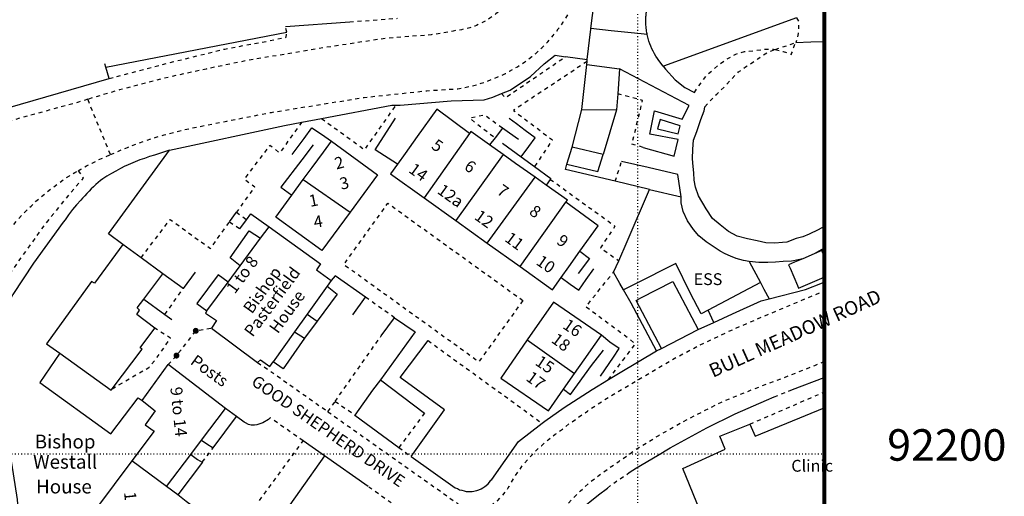
# Model space of a CAD drawing. Units: metres. Extents: x 291889 to 292358, y 91912 to 92432.
# Drawn here: x 292221 to 292347, y 92195 to 92255 of the extents above; entities that cross this region are included whole.
import ezdxf

# ---------------------------------------------------------------- set-up
doc = ezdxf.new("R2010")
doc.units = ezdxf.units.M
doc.header["$MEASUREMENT"] = 0
for name, pattern in [('1-3', [0.4, 0.1, -0.3]), ('10-0', [0]), ('5-5', [1, 0.5, -0.5])]:
    doc.linetypes.add(name, pattern=pattern)
for name, color, linetype in [('Buildings', 7, '10-0'), ('Buildings Text', 7, 'Continuous'), ('Misc Text', 7, 'Continuous'), ('Road Names', 7, 'Continuous')]:
    doc.layers.add(name, color=color, linetype=linetype)
for name, color, linetype, true_color in [('General Feature', 9, '5-5', 0x808080), ('Meta Information', 7, 'Continuous', 0x6b6b6b), ('Network or Polygon Closing Geometry', 9, '5-5', 0x808080), ('Road or Track', 9, '5-5', 0x808080)]:
    doc.layers.add(name, color=color, linetype=linetype, true_color=true_color)

# ---------------------------------------------------------------- blocks, each defined once
blk = doc.blocks.new('OSS9')
at = {"color": 8, "true_color": 0x707070, "const_width": 0.375, "flags": 128}
blk.add_lwpolyline([(0.188, 0), (0.181, 0.049), (0.162, 0.094), (0.133, 0.133), (0.094, 0.162), (0.049, 0.181), (0, 0.188), (-0.049, 0.181), (-0.094, 0.162), (-0.133, 0.133), (-0.162, 0.094), (-0.181, 0.049), (-0.188, 0), (-0.181, -0.049), (-0.162, -0.094), (-0.133, -0.133), (-0.094, -0.162), (-0.049, -0.181), (0, -0.188), (0.049, -0.181), (0.094, -0.162), (0.133, -0.133), (0.162, -0.094), (0.181, -0.049), (0.188, 0), (0.181, 0.049)], dxfattribs=at)

msp = doc.modelspace()

# ---------------------------------------------------------------- linework, layer by layer
at = {"layer": 'Buildings', "flags": 128}
for points in [[(292294.049, 92254.04), (292294.44, 92257.358), (292294.444, 92257.395)], [(292301.201, 92253.301), (292301.176, 92253.408), (292301.16, 92253.48), (292301.11, 92253.82), (292301.06, 92254.17), (292301.03, 92254.62), (292301.02, 92254.97), (292301.02, 92255.32), (292301.031, 92255.512), (292301.032, 92255.523), (292301.033, 92255.537), (292301.033, 92255.546), (292301.033, 92255.554), (292301.035, 92255.586), (292301.038, 92255.634), (292301.04, 92255.67), (292301.08, 92256.02), (292301.094, 92256.12), (292301.13, 92256.37), (292301.186, 92256.687), (292301.188, 92256.699)], [(292320.178, 92255.429), (292303.258, 92249.285), (292303.214, 92249.269)], [(292301.201, 92253.301), (292300.441, 92253.379), (292296.616, 92253.774), (292294.049, 92254.04)], [(292303.214, 92249.269), (292302.69, 92249.97), (292302.49, 92250.25), (292302.3, 92250.55), (292302.12, 92250.85), (292301.95, 92251.16), (292301.8, 92251.48), (292301.66, 92251.8), (292301.53, 92252.12), (292301.42, 92252.46), (292301.32, 92252.79), (292301.24, 92253.13), (292301.201, 92253.301)], [(292293.53, 92249.47), (292297.67, 92248.92)], [(292297.67, 92248.92), (292297.452, 92245.773)], [(292303.214, 92249.269), (292303.509, 92248.874), (292304.735, 92247.533), (292305.971, 92246.564), (292307.187, 92245.934)], [(292297.452, 92245.773), (292297.31, 92243.73)], [(292278.63, 92240.71), (292274.45, 92243.8), (292271.98, 92240.34), (292270.43, 92238.16), (292269.48, 92236.83)], [(292281.15, 92239.28), (292278.8, 92240.95), (292278.63, 92240.71)], [(292257.5, 92234.85), (292258.63, 92236.39), (292260.07, 92238.34), (292261.1, 92239.73)], [(292261.1, 92239.73), (292266.95, 92235.45), (292263.44, 92230.7)], [(292278.63, 92240.71), (292272.85, 92232.55)], [(292282.88, 92238.05), (292281.15, 92239.28)], [(292282.88, 92238.05), (292276.88, 92229.66)], [(292286.94, 92235.17), (292284.47, 92236.92), (292282.88, 92238.05)], [(292269.48, 92236.83), (292268.6, 92235.6), (292272.85, 92232.55)], [(292256.048, 92232.88), (292257.5, 92234.85)], [(292257.5, 92234.85), (292263.44, 92230.7)], [(292280.88, 92226.79), (292286.94, 92235.17)], [(292288.377, 92234.149), (292286.94, 92235.17)], [(292290.86, 92231.98), (292291.05, 92232.25), (292288.377, 92234.149)], [(292297.6, 92224.55), (292298.66, 92227), (292301.5, 92233.62)], [(292301.5, 92233.62), (292305.495, 92232.679)], [(292263.44, 92230.7), (292259.85, 92225.85), (292254, 92230.1), (292256.048, 92232.88)], [(292272.85, 92232.55), (292276.88, 92229.66)], [(292314.16, 92224.448), (292313.423, 92224.566), (292312.507, 92224.85), (292311.78, 92225.141), (292311.115, 92225.432), (292310.444, 92225.781), (292309.56, 92226.374), (292308.683, 92226.941), (292307.761, 92227.723), (292307.055, 92228.538), (292306.308, 92229.625), (292305.758, 92230.826), (292305.501, 92231.905), (292305.495, 92232.679)], [(292285.05, 92223.8), (292290.86, 92231.98)], [(292292.63, 92225.75), (292294.95, 92229), (292290.86, 92231.98)], [(292252.09, 92227.41), (292253.15, 92228.85)], [(292253.15, 92228.85), (292259.7, 92224.15), (292259.2, 92223.4), (292261.05, 92222.05)], [(292276.88, 92229.66), (292280.88, 92226.79)], [(292249.5, 92223.91), (292252.09, 92227.41)], [(292234.58, 92226.63), (292231, 92221.7), (292230.6, 92221.9), (292224.9, 92214), (292226.57, 92212.8)], [(292236.9, 92224.93), (292234.58, 92226.63)], [(292280.88, 92226.79), (292285.05, 92223.8)], [(292239.67, 92222.88), (292236.9, 92224.93)], [(292290.27, 92222.42), (292291.24, 92223.79), (292292.63, 92225.75)], [(292320.981, 92224.811), (292319.912, 92224.35), (292319.153, 92224.023), (292319.341, 92223.586), (292320.283, 92221.404), (292320.43, 92221.063), (292323.68, 92222.466)], [(292322.392, 92225.42), (292320.981, 92224.811)], [(292323.68, 92225.129), (292323.372, 92225.843), (292322.392, 92225.42)], [(292247.96, 92221.82), (292249.5, 92223.91)], [(292285.05, 92223.8), (292289.15, 92220.85), (292290.27, 92222.42)], [(292296.9, 92223.1), (292297.6, 92224.55)], [(292308.955, 92218.28), (292308.041, 92217.796), (292306.63, 92220.461), (292304.819, 92224.185), (292299.522, 92221.519), (292298.191, 92220.849)], [(292314.16, 92224.448), (292315.571, 92221.783)], [(292237.24, 92219.66), (292239.67, 92222.88)], [(292298.191, 92220.849), (292297.73, 92221.65), (292296.9, 92223.1)], [(292245.27, 92218.18), (292247.96, 92221.82)], [(292260.54, 92221.33), (292258, 92217.77)], [(292261.05, 92222.05), (292260.54, 92221.33)], [(292303, 92213.42), (292299.77, 92219.51), (292300.39, 92219.83), (292304.45, 92221.9), (292307.68, 92215.8)], [(292315.571, 92221.783), (292308.955, 92218.28)], [(292238.63, 92215.97), (292236.35, 92217.7), (292236.7, 92218.25), (292236.4, 92218.55), (292237.24, 92219.66)], [(292295.37, 92215.08), (292289.3, 92219.3), (292285.96, 92214.49)], [(292245.27, 92218.18), (292245.1, 92217.9), (292246.5, 92216.95), (292245.85, 92216)], [(292258, 92217.77), (292256.39, 92215.51)], [(292233.23, 92208.27), (292237.05, 92213.3), (292236.8, 92213.5), (292238.63, 92215.97)], [(292245.85, 92216), (292251.7, 92211.6)], [(292256.39, 92215.51), (292253.68, 92211.7)], [(292291.97, 92210.24), (292293.17, 92211.95), (292294.57, 92213.95), (292295.37, 92215.08)], [(292303, 92213.42), (292307.68, 92215.8)], [(292285.96, 92214.49), (292282.6, 92209.65), (292288.65, 92205.5), (292290.569, 92208.24)], [(292285.96, 92214.49), (292291.97, 92210.24)], [(292226.57, 92212.8), (292233.1, 92208.1), (292233.23, 92208.27)], [(292237.03, 92206.8), (292240.32, 92211.36)], [(292247.63, 92205.77), (292240.32, 92211.36)], [(292251.7, 92211.6), (292252.05, 92211.95), (292253.25, 92211.1), (292253.68, 92211.7)], [(292290.569, 92208.24), (292291.97, 92210.24)], [(292237.03, 92206.8), (292238.7, 92205.5), (292237.4, 92203.7), (292238.55, 92202.9), (292235.74, 92199.13)], [(292244.59, 92201.76), (292247.63, 92205.77)], [(292314.25, 92203.8), (292314.9, 92202.25), (292323.68, 92205.846)], [(292311.88, 92188.3), (292310.05, 92187.55), (292305.7, 92198.15), (292311.1, 92200.6), (292310.4, 92202.25), (292314.25, 92203.8)], [(292243.21, 92199.94), (292244.59, 92201.76)], [(292240.12, 92195.86), (292243.21, 92199.94)], [(292235.74, 92199.13), (292229, 92190.1), (292233.99, 92186.35)], [(292240.12, 92195.86), (292235.74, 92199.13)], [(292241.56, 92194.79), (292240.12, 92195.86)], [(292245.37, 92191.94), (292244.2, 92192.82), (292242.64, 92193.98), (292241.56, 92194.79)]]:
    msp.add_lwpolyline(points, dxfattribs=at)
at = {"layer": 'Buildings', "color": 7, "linetype": '5-5', "flags": 128}
for points in [[(292320.178, 92255.429), (292320.459, 92254.858), (292320.404, 92254.098), (292320.369, 92253.41), (292320.176, 92252.571), (292320.055, 92252.275)], [(292317.461, 92251.388), (292318.466, 92251.143), (292319.504, 92250.771), (292319.586, 92250.969), (292319.82, 92251.7), (292320.055, 92252.275)], [(292307.187, 92245.934), (292307.699, 92246.719), (292307.713, 92246.741), (292308.725, 92248.1), (292309.567, 92248.827), (292310.372, 92249.534), (292311.427, 92250.251), (292312.433, 92250.791), (292312.444, 92250.795), (292313.548, 92251.13), (292314.697, 92251.243), (292315.984, 92251.41), (292317.224, 92251.446), (292317.461, 92251.388)]]:
    msp.add_lwpolyline(points, dxfattribs=at)
at = {"layer": 'General Feature', "color": 8, "linetype": '10-0', "true_color": 0x808080, "flags": 128}
for points in [[(292228.45, 92278.6), (292195.9, 92273.45), (292204.25, 92242.5), (292207.35, 92240.35), (292232.85, 92247.7)], [(292255.25, 92254.3), (292263.4, 92254.9)], [(292232.42, 92249.14), (292255.41, 92253.57)], [(292293.58, 92250.07), (292293.587, 92250.132), (292294.042, 92253.98), (292294.049, 92254.04)], [(292320.055, 92252.275), (292321.964, 92252.359), (292323.467, 92252.399), (292323.68, 92252.356)], [(292282.7, 92245.78), (292283.8, 92246.2), (292286.35, 92247.95), (292288.1, 92249.55), (292289.52, 92250.66), (292290.81, 92250.47)], [(292293.58, 92250.07), (292290.81, 92250.47)], [(292293.53, 92249.47), (292293.56, 92249.87)], [(292293.56, 92249.87), (292293.58, 92250.07)], [(292232.42, 92249.14), (292232.3, 92249.55)], [(292232.85, 92247.7), (292232.42, 92249.14)], [(292292.9, 92243.75), (292293.53, 92249.47)], [(292300.68, 92238.95), (292304.61, 92237.843), (292305.126, 92239.97), (292301.546, 92240.628), (292302.139, 92243.605), (292305.618, 92242.518), (292306.536, 92244.288), (292297.67, 92248.92)], [(292269.29, 92244.3), (292269.8, 92244.3), (292276.3, 92244.85), (292280.5, 92245), (292281.6, 92245.35), (292282.7, 92245.78)], [(292259.82, 92242.63), (292268.75, 92244.3), (292269.29, 92244.3)], [(292291.65, 92238.99), (292292.9, 92243.75)], [(292292.9, 92243.75), (292297.31, 92243.73)], [(292297.31, 92243.73), (292295.62, 92238.06)], [(292323.68, 92228.917), (292322.905, 92228.471), (292321.752, 92227.929), (292320.965, 92227.597), (292320.126, 92227.358), (292318.92, 92226.907), (292318.383, 92226.859), (292317.411, 92226.771), (292316.269, 92226.845), (292315.165, 92227.064), (292313.917, 92227.322), (292312.616, 92227.672), (292311.538, 92228.272), (292310.445, 92229.108), (292309.497, 92229.905), (292308.666, 92231.136), (292307.714, 92232.787), (292307.316, 92233.901), (292307.169, 92234.793), (292307.113, 92235.738), (292307.018, 92236.539), (292306.962, 92237.484), (292306.984, 92238.718), (292307.058, 92239.86), (292307.514, 92240.977), (292307.994, 92242.476), (292308.449, 92243.593), (292308.476, 92243.818), (292308.513, 92244.118)], [(292257.31, 92242.16), (292259.82, 92242.63)], [(292269.48, 92236.83), (292266.645, 92238.653), (292269.219, 92242.654)], [(292285.2, 92237.75), (292286.15, 92239.05), (292286.945, 92240.17), (292285.7, 92241.1), (292284.57, 92241.93), (292283.65, 92242.6)], [(292305.106, 92240.655), (292305.399, 92241.698), (292302.84, 92242.475), (292302.518, 92241.324), (292305.106, 92240.655)], [(292240.52, 92238.61), (292255.1, 92241.75), (292257.31, 92242.16)], [(292256.096, 92238.063), (292257.6, 92240.1), (292258.6, 92241.45), (292259.82, 92240.61), (292261.1, 92239.73)], [(292282.79, 92241.4), (292281.9, 92240.15)], [(292284.83, 92239.97), (292283.72, 92240.75), (292282.79, 92241.4)], [(292281.9, 92240.15), (292281.15, 92239.28)], [(292240.52, 92238.61), (292238.6, 92237.95), (292237.95, 92237.8), (292237.35, 92237.55), (292236.75, 92237.35), (292234.95, 92236.6), (292234.85, 92236.55), (292234.3, 92236.25), (292233.7, 92235.95), (292233.15, 92235.65), (292232.55, 92235.3), (292232.05, 92234.95), (292231.75, 92234.75), (292231.15, 92234.25), (292230.85, 92233.95), (292230.55, 92233.7), (292230.3, 92233.4), (292230, 92233.1), (292229.75, 92232.8), (292229.45, 92232.5), (292229.25, 92232.25), (292228.7, 92231.65), (292228.2, 92231.05), (292227.7, 92230.4), (292227.25, 92229.75), (292227, 92229.45), (292223.25, 92224.25), (292220.6, 92220.25), (292220.35, 92219.75), (292220.1, 92219.3), (292219.85, 92218.8), (292219.25, 92217.3), (292219.15, 92216.9), (292219, 92216.35), (292218.85, 92215.85), (292218.7, 92215.3), (292218.6, 92214.8), (292218.45, 92214.25), (292218.35, 92213.15), (292218.3, 92212.8), (292218.25, 92212.35), (292218.25, 92211.45), (292218.3, 92211), (292218.3, 92210.6), (292218.45, 92209.25), (292218.65, 92208), (292218.8, 92207.35), (292218.9, 92206.75), (292219, 92206.35), (292219.35, 92204.65), (292219.5, 92203.95), (292220.45, 92198.85), (292221.15, 92194.2), (292221.3, 92192.6), (292232.4, 92174.1)], [(292234.58, 92226.63), (292232.75, 92227.95), (292240.52, 92238.61)], [(292258.78, 92239.26), (292257.3, 92237.35), (292254.641, 92233.918), (292256.048, 92232.88)], [(292282.81, 92239.49), (292285.2, 92237.75)], [(292291, 92236.81), (292291.65, 92238.99)], [(292295.62, 92238.06), (292291.65, 92238.99)], [(292285.2, 92237.75), (292286.883, 92236.524)], [(292291, 92236.81), (292294.91, 92235.89), (292295.62, 92238.06)], [(292286.883, 92236.524), (292288.961, 92234.999), (292288.885, 92234.892)], [(292297.13, 92234.65), (292290.8, 92236.15), (292291, 92236.81)], [(292305.495, 92232.679), (292305.065, 92235.497), (292301.33, 92236.378), (292297.948, 92237.175)], [(292288.885, 92234.892), (292288.377, 92234.149)], [(292301.5, 92233.62), (292297.13, 92234.65)], [(292248.15, 92229.5), (292249, 92230.7)], [(292249.45, 92228.6), (292250.3, 92229.75)], [(292250.3, 92229.75), (292250.85, 92230.5), (292253.15, 92228.85)], [(292249.5, 92223.91), (292248.2, 92224.9), (292250.65, 92228.35), (292252.09, 92227.41)], [(292323.68, 92226.162), (292322.392, 92225.42)], [(292292.63, 92225.75), (292293.85, 92224.85), (292292.41, 92222.93)], [(292320.981, 92224.811), (292319.79, 92224.551), (292319.53, 92224.494), (292318.479, 92224.432), (292317.501, 92224.351), (292316.496, 92224.315), (292315.393, 92224.343), (292314.16, 92224.448)], [(292290.27, 92222.42), (292291.411, 92221.591), (292292.5, 92220.8), (292293.449, 92222.151), (292294.404, 92223.519)], [(292242.25, 92221.02), (292239.67, 92222.88)], [(292243.75, 92223.1), (292242.25, 92221.02)], [(292247.96, 92221.82), (292246.7, 92222.75), (292243.98, 92219.12), (292245.27, 92218.18)], [(292265.427, 92219.902), (292261.55, 92222.65), (292261.05, 92222.05)], [(292260.54, 92221.33), (292261.8, 92220.3), (292259.28, 92216.87)], [(292315.571, 92221.783), (292316.013, 92220.948), (292316.669, 92219.71)], [(292316.669, 92219.71), (292321.298, 92220.891), (292323.463, 92221.746), (292323.68, 92221.862)], [(292263.781, 92217.675), (292265.427, 92219.902)], [(292302.38, 92213.1), (292299.15, 92219.18), (292298.191, 92220.849)], [(292309.662, 92216.709), (292312.04, 92217.8), (292315.65, 92219.45), (292316.669, 92219.71)], [(292237.24, 92219.66), (292239.93, 92217.72)], [(292239.93, 92217.72), (292240.8, 92217.1)], [(292258, 92217.77), (292259.28, 92216.87)], [(292269.1, 92217.3), (292271.7, 92215.5), (292267.3, 92209.4)], [(292267.4, 92215), (292269.1, 92217.3)], [(292309.662, 92216.709), (292308.955, 92218.28)], [(292259.28, 92216.87), (292257.65, 92214.7)], [(292307.68, 92215.8), (292309.662, 92216.709)], [(292257.65, 92214.7), (292254.95, 92210.8), (292253.68, 92211.7)], [(292256.39, 92215.51), (292257.65, 92214.7)], [(292295.256, 92209.889), (292296.9, 92212.3), (292297.65, 92213.4), (292296.45, 92214.2), (292295.37, 92215.08)], [(292271.19, 92199.66), (292275.45, 92205.6), (292269.8, 92209.7), (292273.35, 92214.4)], [(292226.57, 92212.8), (292224.05, 92209.1), (292233.05, 92202.55), (292236.55, 92207.15), (292237.03, 92206.8)], [(292290.569, 92208.24), (292291.458, 92207.54), (292294.1, 92211.25), (292295.65, 92213.19)], [(292296.27, 92209.45), (292297.75, 92210.35), (292302.38, 92213.1)], [(292302.38, 92213.1), (292303, 92213.42)], [(292319.132, 92207.988), (292319.65, 92208.2), (292323.68, 92209.733)], [(292267.3, 92209.4), (292266.3, 92208.1), (292264.07, 92204.95)], [(292267.3, 92209.4), (292272.9, 92205.2)], [(292287.87, 92203.9), (292288.2, 92204.15), (292290.65, 92205.9), (292294.2, 92208.2), (292296.27, 92209.45)], [(292298.915, 92197.626), (292299.85, 92198.25), (292302.5, 92199.8), (292304.1, 92200.8), (292308.75, 92203.3), (292312.35, 92205.1), (292316.35, 92206.85), (292317.331, 92207.251)], [(292246.05, 92200.8), (292249.01, 92204.77)], [(292249.01, 92204.77), (292247.63, 92205.77)], [(292253.3, 92204.6), (292253.1, 92204.4), (292252.35, 92203.95), (292251.6, 92203.7), (292251.3, 92203.65), (292250.9, 92203.65), (292250.7, 92203.7), (292250.55, 92203.75), (292250.15, 92203.95), (292250, 92204.05), (292249.01, 92204.77)], [(292264.07, 92204.95), (292269.65, 92200.82)], [(292271.19, 92199.66), (292276.8, 92195.7), (292277.1, 92195.6), (292277.35, 92195.45), (292277.65, 92195.4), (292277.95, 92195.3), (292278.2, 92195.25), (292278.95, 92195.25), (292279.55, 92195.35), (292279.8, 92195.45), (292280.1, 92195.55), (292280.3, 92195.7), (292280.55, 92195.85), (292280.75, 92196), (292281, 92196.2), (292281.15, 92196.4), (292281.35, 92196.65), (292281.45, 92196.75), (292284.85, 92201.6), (292287.87, 92203.9)], [(292244.59, 92201.76), (292245.27, 92201.29), (292246.05, 92200.8)], [(292260.19, 92199.76), (292257.49, 92201.66)], [(292243.21, 92199.94), (292244.05, 92199.3), (292244.68, 92198.96)], [(292260.19, 92199.76), (292253.85, 92190.8), (292257.5, 92188.25), (292254.78, 92184.38)], [(292265.75, 92195.85), (292260.19, 92199.76)], [(292244.68, 92198.96), (292244.7, 92198.95), (292241.56, 92194.79)], [(292292.58, 92192.87), (292295, 92194.8), (292296.143, 92195.67)]]:
    msp.add_lwpolyline(points, dxfattribs=at)
at = {"layer": 'General Feature', "flags": 128}
for points in [[(292232.85, 92247.7), (292241.05, 92249.85), (292247.55, 92251.45), (292253.2, 92252.5), (292255.35, 92252.95), (292255.41, 92253.57)], [(292317.461, 92251.388), (292320.055, 92252.275)], [(292308.513, 92244.118), (292310.03, 92245.725), (292311.063, 92246.687), (292311.952, 92247.688), (292312.803, 92248.545), (292313.667, 92249.165), (292315.264, 92250.208), (292316.495, 92251.039), (292317.461, 92251.388)], [(292282.7, 92245.78), (292283.15, 92245.25), (292290.81, 92250.47)], [(292293.56, 92249.87), (292284.2, 92243.65), (292289.15, 92239.9), (292286.883, 92236.524)], [(292300.68, 92238.95), (292299.254, 92239.352), (292300.615, 92244.926), (292297.452, 92245.773)], [(292259.82, 92242.63), (292265.3, 92238.65), (292269.29, 92244.3)], [(292282.79, 92241.4), (292280.5, 92243.05), (292278.65, 92242.65), (292281.9, 92240.15)], [(292257.31, 92242.16), (292254.5, 92238.25), (292253.255, 92239.202), (292249.99, 92234.934), (292251.35, 92233.95), (292249, 92230.7)], [(292228.9, 92235.99), (292229.55, 92235.05), (292227.7, 92232.9), (292224.55, 92229), (292220.3, 92223.05), (292218.9, 92220.75), (292217.4, 92221.4), (292218, 92222.95), (292216.7, 92223.45)], [(292297.13, 92234.65), (292297.948, 92237.175)], [(292288.885, 92234.892), (292297.1, 92228.95), (292295.25, 92226.2), (292297.6, 92224.55)], [(292285.4, 92219.5), (292279.8, 92211.7), (292262.65, 92224.05), (292264.825, 92227.079), (292265.651, 92228.23), (292268.25, 92231.85), (292285.4, 92219.5)], [(292236.9, 92224.93), (292240.6, 92229.8), (292245.7, 92226.1), (292248.15, 92229.5)], [(292249, 92230.7), (292250.3, 92229.75)], [(292248.15, 92229.5), (292249.45, 92228.6)], [(292296.27, 92209.45), (292299.7, 92214), (292293.4, 92218.7), (292296.9, 92223.1)], [(292239.93, 92217.72), (292242.25, 92221.02)], [(292269.1, 92217.3), (292265.427, 92219.902)], [(292233.23, 92208.27), (292237.9, 92211), (292238.95, 92212.3), (292240.65, 92214.7), (292238.63, 92215.97)], [(292261.55, 92206.68), (292267.4, 92215)], [(292273.35, 92214.4), (292287.87, 92203.9)], [(292314.25, 92203.8), (292323.68, 92207.87)], [(292261.55, 92206.68), (292264.07, 92204.95)], [(292272.9, 92205.2), (292269.65, 92200.82)], [(292251.95, 92194.1), (292257.49, 92201.66)], [(292244.68, 92198.96), (292246.05, 92200.8)]]:
    msp.add_lwpolyline(points, dxfattribs=at)
at = {"layer": 'Meta Information', "linetype": '1-3', "flags": 128}
for points in [[(292300, 91982.974), (292300, 92382.974)], [(291923.68, 92200), (292323.68, 92200)]]:
    msp.add_lwpolyline(points, dxfattribs=at)
at = {"layer": 'Meta Information', "linetype": '10-0', "const_width": 0.5, "flags": 128}
for points in [[(292323.68, 92382.974), (292323.68, 91982.974)], [(292323.68, 91982.974), (292323.68, 92382.974)]]:
    msp.add_lwpolyline(points, dxfattribs=at)
at = {"layer": 'Network or Polygon Closing Geometry', "flags": 128}
for points in [[(292263.4, 92254.9), (292269.479, 92255.35)], [(292255.41, 92253.57), (292255.25, 92254.3)], [(292233, 92238.05), (292230.13, 92245.061)], [(292240.32, 92211.36), (292241.4, 92212.5), (292242.8, 92214.25), (292243.85, 92215.65), (292245.85, 92216)], [(292317.331, 92207.251), (292319.132, 92207.988)], [(292260.63, 92205.37), (292261.55, 92206.68)], [(292269.65, 92200.82), (292271.19, 92199.66)], [(292296.143, 92195.67), (292297.3, 92196.55), (292298.915, 92197.626)], [(292269.5, 92193.2), (292265.75, 92195.85)]]:
    msp.add_lwpolyline(points, dxfattribs=at)
at = {"layer": 'Road or Track', "flags": 128}
for points in [[(292233, 92238.05), (292233.75, 92238.35), (292234.55, 92238.7), (292235.3, 92239), (292236.5, 92239.45), (292237.6, 92239.85), (292238.7, 92240.2), (292239.85, 92240.55), (292242.15, 92241.15), (292243.3, 92241.4), (292247.8, 92242.3), (292253.45, 92243.4), (292265.25, 92245.3), (292273.2, 92246.15), (292277.15, 92246.4), (292279.15, 92246.8), (292279.65, 92246.95), (292280.1, 92247.1), (292280.6, 92247.25), (292281.6, 92247.65), (292282.2, 92247.9), (292282.7, 92248.1), (292283.2, 92248.35), (292283.7, 92248.65), (292284.2, 92248.9), (292284.7, 92249.2), (292285.15, 92249.5), (292285.65, 92249.8), (292286.55, 92250.5), (292287.05, 92250.9), (292287.4, 92251.25), (292287.8, 92251.6), (292288.55, 92252.35), (292289.25, 92253.15), (292289.55, 92253.55), (292289.9, 92254), (292290.2, 92254.4), (292290.5, 92254.85), (292290.7, 92255.1), (292291, 92255.6), (292291.35, 92256.1), (292291.95, 92257.1), (292292.7, 92258.75), (292292.9, 92259.3), (292293.05, 92259.7), (292293.15, 92260.1), (292293.3, 92260.55), (292293.4, 92260.95), (292293.45, 92261.35), (292293.55, 92261.8), (292293.6, 92262.2), (292293.65, 92262.65), (292293.65, 92263.1), (292293.7, 92263.4), (292294, 92265.8), (292294.6, 92274.01), (292294.9, 92278.2), (292294.85, 92278.95), (292294.85, 92279.7), (292294.9, 92280.4), (292295.05, 92281.15), (292295.15, 92281.9), (292295.35, 92282.6), (292295.6, 92283.3), (292295.9, 92284)], [(292283.8, 92281.45), (292284.3, 92280.75), (292284.55, 92280.35), (292284.8, 92280), (292285, 92279.6), (292285.1, 92279.5), (292285.3, 92279.1), (292285.5, 92278.65), (292285.9, 92277.85), (292286.1, 92277.4), (292286.25, 92277), (292286.4, 92276.55), (292286.5, 92276.1), (292286.6, 92275.7), (292286.7, 92275.35), (292286.8, 92274.55), (292286.85, 92274.2), (292286.9, 92273.8), (292286.9, 92273.65), (292287.5, 92269.45), (292287.9, 92266), (292287.85, 92265.65), (292287.85, 92265.3), (292287.75, 92264.6), (292287.7, 92264.3), (292287.65, 92263.95), (292287.55, 92263.6), (292287.5, 92263.3), (292287.4, 92262.95), (292287.3, 92262.75), (292287.2, 92262.4), (292287.1, 92262.1), (292286.65, 92261.2), (292286.45, 92260.9), (292286.3, 92260.6), (292285.9, 92260), (292285.7, 92259.75), (292285.5, 92259.45), (292285.25, 92259.2), (292285.05, 92258.95), (292284.8, 92258.7), (292284.6, 92258.4), (292283.05, 92256.85), (292282.7, 92256.55), (292282.35, 92256.2), (292281.95, 92255.9), (292281.6, 92255.65), (292281.2, 92255.35), (292280.8, 92255.1), (292280.35, 92254.85), (292279.95, 92254.65), (292279.5, 92254.45), (292279.3, 92254.35), (292278.95, 92254.25), (292278.65, 92254.15), (292278.3, 92254.05), (292277.95, 92254), (292277.6, 92253.9), (292276.9, 92253.8), (292276.55, 92253.7), (292276.2, 92253.65), (292275.05, 92253.45), (292274, 92253.3), (292273.75, 92253.25), (292267.95, 92252.8), (292258.75, 92251.4), (292249.95, 92249.9), (292245.15, 92248.9), (292240.35, 92247.85), (292237.6, 92247.15), (292234.15, 92246.25), (292230.75, 92245.25), (292230.13, 92245.061)], [(292230.13, 92245.061), (292228.95, 92244.7), (292216.55, 92241.3), (292203.45, 92237.33)], [(292228.9, 92235.99), (292229.25, 92236.2), (292229.95, 92236.6), (292230.7, 92236.95), (292231.45, 92237.35), (292232.25, 92237.7), (292233, 92238.05)], [(292216.7, 92223.45), (292217.4, 92224.65), (292217.75, 92225.2), (292218.15, 92225.75), (292218.5, 92226.3), (292218.9, 92226.85), (292219.45, 92227.6), (292220, 92228.3), (292221.1, 92229.6), (292222.3, 92230.9), (292222.95, 92231.5), (292223.55, 92232.1), (292224.2, 92232.65), (292224.9, 92233.25), (292225.55, 92233.75), (292225.75, 92233.9), (292226.4, 92234.4), (292227.1, 92234.9), (292227.8, 92235.35), (292228.5, 92235.75), (292228.9, 92235.99)], [(292280.4, 92193.05), (292280.7, 92193.2), (292280.95, 92193.3), (292281.25, 92193.45), (292281.5, 92193.6), (292281.75, 92193.8), (292281.85, 92193.85), (292282.2, 92194.1), (292282.8, 92194.7), (292283.3, 92195.3), (292283.55, 92195.7), (292283.65, 92195.85), (292284.2, 92196.85), (292284.8, 92197.75), (292285.45, 92198.65), (292286.2, 92199.5), (292286.95, 92200.3), (292287.75, 92201.05), (292288.6, 92201.8), (292289.5, 92202.5), (292290.45, 92203.15), (292291.3, 92203.85), (292291.45, 92203.95), (292293.6, 92205.45), (292295.8, 92206.9), (292298.05, 92208.25), (292298.95, 92208.8), (292304.85, 92212.25), (292307.8, 92213.8), (292311.7, 92215.65), (292315.75, 92217.4), (292323.68, 92220.721)], [(292251.7, 92211.6), (292253, 92210.75), (292260.63, 92205.37)], [(292287.18, 92188.05), (292287.4, 92188.4), (292288.2, 92189.75), (292289.05, 92191.05), (292290, 92192.35), (292290.95, 92193.5), (292291.6, 92194.2), (292292.7, 92195.3), (292293.85, 92196.35), (292295.1, 92197.3), (292296.4, 92198.25), (292297.65, 92199.1), (292298.95, 92200), (292299.8, 92200.6), (292302.65, 92202.35), (292305.55, 92204), (292308.55, 92205.55), (292310.65, 92206.6), (292314.55, 92208.2), (292318.55, 92209.7), (292322.5, 92211.25), (292323.68, 92211.775)], [(292260.63, 92205.37), (292277.05, 92193.75), (292277.3, 92193.55), (292277.8, 92193.25), (292278.1, 92193.15), (292278.35, 92193.05), (292278.65, 92192.95), (292278.95, 92192.9), (292279.85, 92192.9), (292280.15, 92193), (292280.4, 92193.05)], [(292257.49, 92201.66), (292253.3, 92204.6)]]:
    msp.add_lwpolyline(points, dxfattribs=at)

# ---------------------------------------------------------------- block references
at = {"layer": 'General Feature'}
for p in [(292243.85, 92215.65), (292241.4, 92212.5)]:
    msp.add_blockref('OSS9', p, dxfattribs=at)

# ---------------------------------------------------------------- texts
at = {"layer": 'Buildings Text', "char_height": 1.5, "attachment_point": 8}
for s, insert, rotation in [('{\\farial|b0|i0|c0|p34;5}', (292274.133, 92238.562), 325.5), ('{\\farial|b0|i0|c0|p34;2}', (292262.267, 92236.282), 15.4), ('{\\farial|b0|i0|c0|p34;6}', (292278.285, 92235.911), 325.2), ('{\\farial|b0|i0|c0|p34;14}', (292271.694, 92235.205), 324), ('{\\farial|b0|i0|c0|p34;3}', (292262.883, 92233.686), 13.5), ('{\\farial|b0|i0|c0|p34;12a}', (292275.792, 92232.206), 324.2), ('{\\farial|b0|i0|c0|p34;7}', (292282.437, 92232.81), 325), ('{\\farial|b0|i0|c0|p34;1}', (292258.95, 92231.49), 11.5), ('{\\farial|b0|i0|c0|p34;8}', (292286.544, 92230.205), 324), ('{\\farial|b0|i0|c0|p34;4}', (292259.514, 92228.793), 9.9), ('{\\farial|b0|i0|c0|p34;12}', (292280.042, 92229.256), 324.3), ('{\\farial|b0|i0|c0|p34;11}', (292283.898, 92226.451), 323.4), ('{\\farial|b0|i0|c0|p34;9}', (292290.036, 92226.46), 325.1), ('{\\farial|b0|i0|c0|p34;1 to 8}', (292250.347, 92222.345), 53.8), ('{\\farial|b0|i0|c0|p34;10}', (292287.888, 92223.509), 324.9), ('{\\farial|b0|i0|c0|p34;Bishop}', (292252.9, 92220.4), 54.5), ('{\\farial|b0|i0|c0|p34;Pasterfield}', (292254.149, 92218.898), 53.4), ('{\\farial|b0|i0|c0|p34;House}', (292256.045, 92217.643), 54.1), ('{\\farial|b0|i0|c0|p34;16}', (292291.282, 92215.413), 325.7), ('{\\farial|b0|i0|c0|p34;18}', (292289.8, 92213.6), 323.2), ('{\\farial|b0|i0|c0|p34;15}', (292287.782, 92210.763), 325.7), ('{\\farial|b0|i0|c0|p34;17}', (292286.597, 92208.752), 323.5), ('{\\farial|b0|i0|c0|p34;9 to 14}', (292240.937, 92205.291), 275.9), ('{\\farial|b0|i0|c0|p34;1 to 8}', (292234.997, 92192.551), 275.9)]:
    msp.add_mtext(s, dxfattribs=dict(at, insert=insert, rotation=rotation))
at = {"layer": 'Buildings Text'}
for s, insert, char_height, attachment_point in [('{\\farial|b0|i0|c0|p34;Bishop}', (292227.25, 92200.7), 1.75, 8), ('{\\farial|b0|i0|c0|p34;Westall}', (292227.25, 92198.133), 1.75, 8), ('{\\farial|b0|i0|c0|p34;Clinic}', (292322.15, 92197.75), 1.5, 8), ('{\\farial|b0|i0|c0|p34;House}', (292223.56, 92194.983), 1.75, 7)]:
    msp.add_mtext(s, dxfattribs=dict(at, insert=insert, char_height=char_height, attachment_point=attachment_point))
at = {"layer": 'Meta Information', "insert": (292331.68, 92201.143), "char_height": 4, "attachment_point": 4}
msp.add_mtext('{\\farial|b0|i0|c0|p34;92200}', dxfattribs=at)
at = {"layer": 'Misc Text', "insert": (292307.09, 92221.46), "char_height": 1.5, "attachment_point": 7}
msp.add_mtext('{\\farial|b0|i0|c0|p34;ESS}', dxfattribs=at)
at = {"layer": 'Misc Text', "insert": (292243.043, 92211.505), "char_height": 1.5, "attachment_point": 7, "rotation": 324.1}
msp.add_mtext('{\\farial|b0|i0|c0|p34;Posts}', dxfattribs=at)
at = {"layer": 'Road Names', "attachment_point": 5}
for s, insert, char_height, rotation in [('{\\farial|b0|i0|c0|p34;BULL MEADOW ROAD}', (292319.96, 92215.332), 1.75, 24.3), ('{\\farial|b0|i0|c0|p34;GOOD SHEPHERD DRIVE}', (292260.685, 92202.911), 1.5, 325.2)]:
    msp.add_mtext(s, dxfattribs=dict(at, insert=insert, char_height=char_height, rotation=rotation))

doc.saveas('drawing.dxf')
